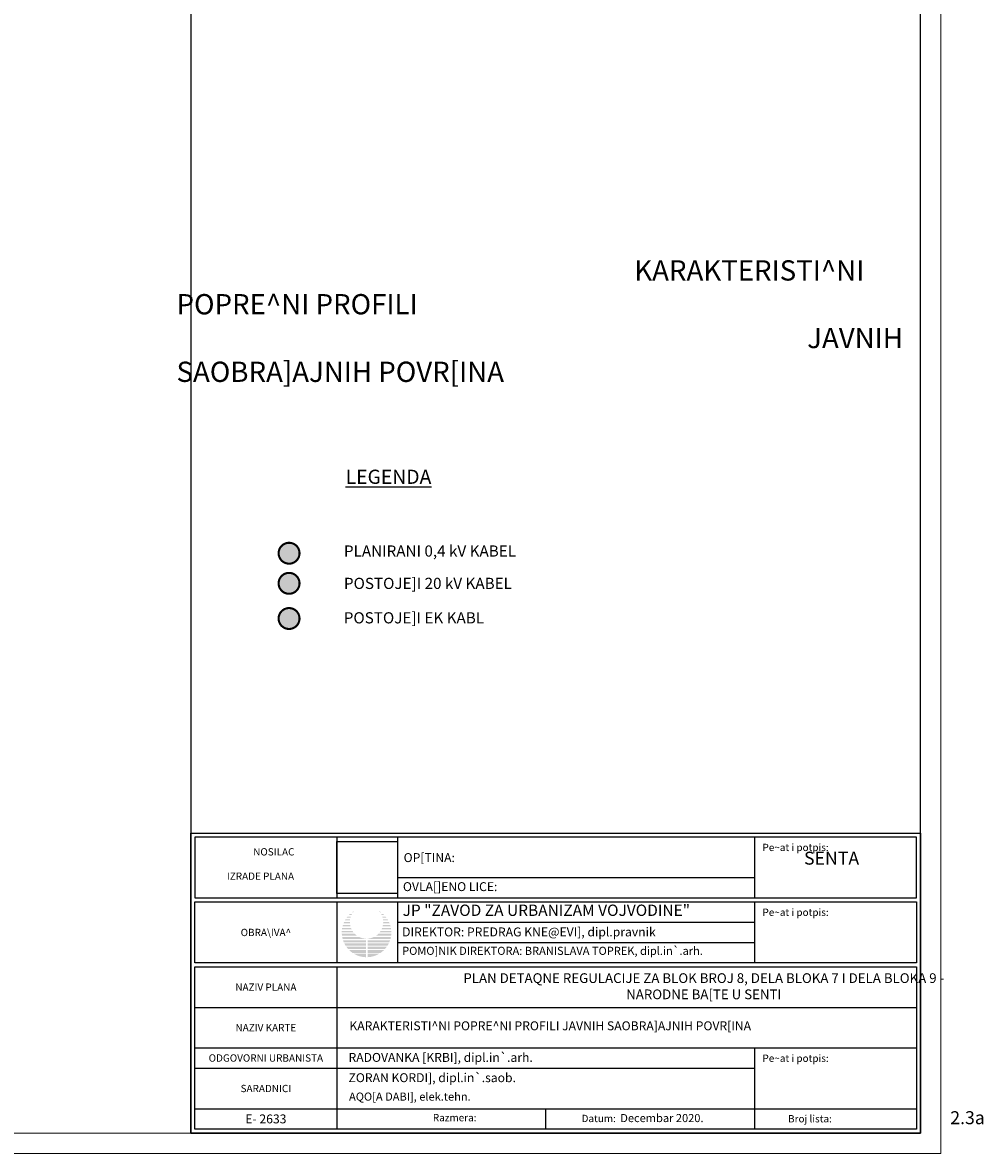
# Model space of a CAD drawing. Units: inches. Extents: x 7515388 to 7516213, y 4991691 to 4992249.
# Drawn here: x 7515976 to 7516213, y 4991691 to 4991970 of the extents above; entities that cross this region are included whole.
import ezdxf

# ---------------------------------------------------------------- set-up
doc = ezdxf.new("R2010")
doc.units = ezdxf.units.IN
doc.header["$LTSCALE"] = 0.25
doc.header["$MEASUREMENT"] = 0
for name, color, linetype in [('A- Legenda', 7, 'Continuous'), ('A- Okvir', 7, 'Continuous'), ('A- Pecat', 7, 'Continuous'), ('A-LEGENDA', 7, 'Continuous'), ('R - zona sporta-rekr. i turizma L', 251, 'Continuous')]:
    doc.layers.add(name, color=color, linetype=linetype)
doc.layers.add('SAO Profili', color=7, linetype='Continuous', lineweight=15)
doc.styles.get("Standard").update_dxf_attribs({"font": 'arial.ttf'})
picture_1 = doc.add_image_def('image1.jpg', size_in_pixel=(800, 688))
picture_2 = doc.add_image_def('image2.jpg', size_in_pixel=(800, 688))

msp = doc.modelspace()

# ---------------------------------------------------------------- hatches: boundary and pattern name
at = {"layer": 'A- Pecat'}
h = msp.add_hatch(color=3, dxfattribs=at)
h.dxf.hatch_style = 1
h.paths.add_polyline_path([(7516058.056432623, 4991750.949213997, 0.02490149428808365), (7516057.545075135, 4991750.618802149), (7516057.790515593, 4991750.618802149, -0.02585748270973158)])
h.paths.add_polyline_path([(7516057.51630717, 4991750.18467289), (7516057.008151216, 4991750.18467289, 0.01259327263412296), (7516056.785214902, 4991749.972104893), (7516057.407884912, 4991749.972104893, -0.01454127490402737)])
h.paths.add_polyline_path([(7516057.242598141, 4991749.569452049), (7516056.417964118, 4991749.569452049, 0.01249325869052326), (7516056.228222375, 4991749.329904267), (7516057.166960534, 4991749.329904267, -0.01530843261790214)])
h.paths.add_polyline_path([(7516057.068745483, 4991748.891687163), (7516055.927490682, 4991748.891687163, 0.01352762649068488), (7516055.759953751, 4991748.606355502), (7516057.031251227, 4991748.606355502, -0.01753884514159425)])
h.paths.add_polyline_path([(7516057.012521033, 4991748.214739845), (7516055.562013123, 4991748.214739842, 0.01471464345579143), (7516055.420969575, 4991747.883624309), (7516057.025902313, 4991747.883624309, -0.02019811889006845)])
h.paths.add_polyline_path([(7516057.075360612, 4991747.499366771), (7516055.285072224, 4991747.499366771, 0.01387267258847751), (7516055.191670436, 4991747.173156652), (7516057.14691781, 4991747.173156652, -0.0203555293929028)])
h.paths.add_polyline_path([(7516057.275388103, 4991746.76968624), (7516055.102575356, 4991746.76968624, 0.01522009758337688), (7516055.045800682, 4991746.401780088), (7516057.434747467, 4991746.401780088, -0.02444191330072659)])
h.paths.add_polyline_path([(7516057.655561489, 4991746.00934686), (7516055.010206711, 4991746.00934686, 0.01504792378232268), (7516054.999851057, 4991745.64144071), (7516057.919679586, 4991745.64144071, -0.02761390485379937)])
h.paths.add_polyline_path([(7516058.212362294, 4991745.315230589), (7516055.009194952, 4991745.315230589, 0.01843152489205963), (7516055.050685906, 4991744.866385085), (7516058.74394078, 4991744.866385085, -0.04246410779913037)])
h.paths.add_polyline_path([(7516059.344962313, 4991744.51319518), (7516055.10706033, 4991744.51319518, 0.01931369930818158), (7516055.212965078, 4991744.052903706), (7516060.942871437, 4991744.052903705), (7516060.942871437, 4991744.115024091, -0.1013613144469427)])
h.paths.add_polyline_path([(7516060.942871437, 4991743.707480709), (7516055.317656096, 4991743.707480709, 0.02132591712665121), (7516055.5044997, 4991743.220618236), (7516060.942871437, 4991743.220618236)])
h.paths.add_polyline_path([(7516060.942871437, 4991742.945506192), (7516055.631963963, 4991742.945506192, 0.02789093228217325), (7516055.967435965, 4991742.351950934), (7516060.942871437, 4991742.351950934)])
h.paths.add_polyline_path([(7516060.942871437, 4991742.134068736), (7516056.113844791, 4991742.134068736, 0.0306865978554626), (7516056.582221318, 4991741.548280386), (7516060.942871437, 4991741.548280386)])
h.paths.add_polyline_path([(7516060.942871437, 4991741.303009619), (7516056.817021993, 4991741.303009619, 0.04459254246226532), (7516057.656500966, 4991740.609710918), (7516060.942871437, 4991740.609710918)])
h.paths.add_polyline_path([(7516060.942871437, 4991740.393055073), (7516057.995802563, 4991740.393055073, 0.1274492717429512), (7516060.942871437, 4991739.539789374)])
h.paths.add_polyline_path([(7516064.235969239, 4991740.393055073), (7516061.362085927, 4991740.393055073), (7516061.362085927, 4991739.542299087, 0.1244084860941618)])
h.paths.add_polyline_path([(7516065.414749808, 4991741.303009619), (7516061.362085927, 4991741.303009619), (7516061.362085927, 4991740.609710918), (7516064.575270835, 4991740.609710918, 0.04459254242858374)])
h.paths.add_polyline_path([(7516066.117927009, 4991742.134068736), (7516061.362085927, 4991742.134068736), (7516061.362085927, 4991741.548280386), (7516065.649550484, 4991741.548280386, 0.03068659785679469)])
h.paths.add_polyline_path([(7516066.599807838, 4991742.945506192), (7516061.362085927, 4991742.945506192), (7516061.362085927, 4991742.351950934), (7516066.264335835, 4991742.351950934, 0.02789093228293943)])
h.paths.add_polyline_path([(7516066.914115706, 4991743.707480709), (7516061.362085927, 4991743.707480709), (7516061.362085927, 4991743.220618236), (7516066.727272102, 4991743.220618236, 0.02132591712665122)])
h.paths.add_polyline_path([(7516067.124711471, 4991744.51319518), (7516062.886809492, 4991744.51319518, -0.09685269015113211), (7516061.362085927, 4991744.118767577), (7516061.362085927, 4991744.052903705), (7516067.018806723, 4991744.052903706, 0.01931369932982867)])
h.paths.add_polyline_path([(7516067.22257685, 4991745.315230589), (7516064.019409509, 4991745.315230589, -0.04246410779560608), (7516063.487831027, 4991744.866385085), (7516067.181085897, 4991744.866385085, 0.01843152489205963)])
h.paths.add_polyline_path([(7516067.221565091, 4991746.00934686), (7516064.576210317, 4991746.00934686, -0.02761390485251897), (7516064.312092219, 4991745.64144071), (7516067.231920743, 4991745.64144071, 0.01504792378232268)])
h.paths.add_polyline_path([(7516067.129196442, 4991746.76968624), (7516064.956383701, 4991746.76968624, -0.02444191329994528), (7516064.79702434, 4991746.401780088), (7516067.185971118, 4991746.401780088, 0.01522009758337687)])
h.paths.add_polyline_path([(7516066.946699579, 4991747.499366771), (7516065.156411194, 4991747.499366771, -0.0203555293924054), (7516065.084853994, 4991747.173156652), (7516067.040101363, 4991747.173156652, 0.01387267258847752)])
h.paths.add_polyline_path([(7516066.669758677, 4991748.214739845), (7516065.219250773, 4991748.214739845, -0.02019811888966558), (7516065.205869492, 4991747.883624309), (7516066.810802226, 4991747.883624309, 0.01471464347871252)])
h.paths.add_polyline_path([(7516066.304281119, 4991748.891687163), (7516065.163026323, 4991748.891687163, -0.01753884514129851), (7516065.200520579, 4991748.606355502), (7516066.471818049, 4991748.606355502, 0.01352762650271755)])
h.paths.add_polyline_path([(7516065.813807683, 4991749.569452049), (7516064.989173667, 4991749.569452049, -0.01530843261767923), (7516065.064811272, 4991749.329904267), (7516066.003549426, 4991749.329904267, 0.0124932586905233)])
h.paths.add_polyline_path([(7516065.223620583, 4991750.18467289), (7516064.715464636, 4991750.18467289, -0.01454127490383957), (7516064.823886893, 4991749.972104893), (7516065.4465569, 4991749.972104893, 0.0125932726646926)])
h.paths.add_polyline_path([(7516064.175339187, 4991750.94921399, -0.02585748221876115), (7516064.441256212, 4991750.618802149), (7516064.686696665, 4991750.618802149, 0.0249014937974303)])
h = msp.add_hatch(color=2, dxfattribs=at)
edge = h.paths.add_edge_path()
edge.add_arc((7516061.115885902, 4991748.214739845), 3.585858618920712, -2.544443745170813e-14, 360)
at = {"layer": 'SAO Profili'}
h = msp.add_hatch(color=6, dxfattribs=at)
edge = h.paths.add_edge_path()
edge.add_arc((7516042.00215154, 4991839.1750005), 2.575682274008882, 359.995941340249, 539.9959413609662)
edge.add_arc((7516042.002151529, 4991839.17500049), 2.575682262833671, 179.9959411330597, 269.9959411330582)
edge.add_arc((7516042.002151531, 4991839.175000511), 2.5756822833229, 269.9959410916576, 359.9959410916576)
h = msp.add_hatch(color=40, dxfattribs=at)
edge = h.paths.add_edge_path()
edge.add_arc((7516042.002151525, 4991831.747304297), 2.575682298223269, -0.004058659714303303, 179.9959413402871, ccw=False)
edge.add_arc((7516042.002151524, 4991831.747304297), 2.575682298223269, 269.9959413402857, 359.9959413402871, ccw=False)
edge.add_arc((7516042.002151523, 4991831.747304296), 2.575682296360558, 179.9959413195671, 269.9959413610014, ccw=False)
h = msp.add_hatch(color=4, dxfattribs=at)
edge = h.paths.add_edge_path()
edge.add_arc((7516042.002151535, 4991823.071797014), 2.57568229915479, -0.004058721862918446, 179.9959412781371, ccw=False)
edge.add_arc((7516042.002151535, 4991823.071797014), 2.57568229915479, 269.99594129885577, 359.99594127813714, ccw=False)
edge.add_arc((7516042.002151535, 4991823.071797013), 2.575682299154724, 179.99594125742, 269.9959412988543, ccw=False)

# ---------------------------------------------------------------- linework, layer by layer
at = {"layer": 'A- Okvir', "lineweight": 9, "ltscale": 0.13}
for points in [[(7515412.903882377, 4991988.160228673), (7515387.903882377, 4991988.160228673), (7515387.903882377, 4991691.160228673), (7516202.783934968, 4991691.160228673), (7516202.783934968, 4992248.915059537), (7515412.903882376, 4992248.915059537)], [(7516017.783934968, 4991696.160228673), (7515412.903882377, 4991696.160228673), (7515412.903882377, 4992243.915059537), (7516017.783934968, 4992243.915059537)]]:
    msp.add_lwpolyline(points, close=True, dxfattribs=at)
at = {"layer": 'A- Okvir'}
msp.add_lwpolyline([(7516197.783934968, 4991696.160228673), (7516197.783934968, 4992243.915059537), (7516017.783934968, 4992243.915059537), (7516017.783934968, 4991696.160228673)], close=True, dxfattribs=at)
at = {"layer": 'A- Pecat'}
for points in [[(7516017.783934968, 4991696.160228673), (7516017.783934968, 4991770.160228673), (7516197.783934968, 4991770.160228673), (7516197.783934968, 4991696.160228673)], [(7516018.783934968, 4991754.160228673), (7516196.783934968, 4991754.160228673), (7516196.783934968, 4991769.160228673), (7516018.783934968, 4991769.160228673)], [(7516196.783934968, 4991738.160228673), (7516018.783934968, 4991738.160228673), (7516018.783934968, 4991753.160228673), (7516196.783934968, 4991753.160228673)], [(7516018.783934968, 4991737.160228673), (7516196.783934968, 4991737.160228673), (7516196.783934968, 4991697.160228673), (7516018.783934968, 4991697.160228673)]]:
    msp.add_lwpolyline(points, close=True, dxfattribs=at)
for points in [[(7516053.783934968, 4991769.160228673), (7516053.783934968, 4991754.160228673)], [(7516068.783934968, 4991769.160228673), (7516068.783934968, 4991754.160228673)], [(7516156.783864585, 4991769.186758126), (7516156.783864585, 4991754.186758126)], [(7516068.783934968, 4991759.160228673), (7516156.783934968, 4991759.160228673)], [(7516053.783934968, 4991753.160228673), (7516053.783934968, 4991738.160228673)], [(7516068.783934968, 4991753.160228673), (7516068.783934968, 4991738.160228673)], [(7516156.783864585, 4991753.186758126), (7516156.783864585, 4991738.186758126)], [(7516068.783934968, 4991748.160228673), (7516156.783934968, 4991748.160228673)], [(7516068.783934968, 4991743.160228673), (7516156.783934968, 4991743.160228673)], [(7516053.783934968, 4991737.160228673), (7516053.783934968, 4991697.160228673)], [(7516018.783934968, 4991727.160228673), (7516196.783934968, 4991727.160228673)], [(7516018.783934968, 4991717.160228673), (7516196.783934968, 4991717.160228673)], [(7516156.783864585, 4991717.186758126), (7516156.783864585, 4991697.186758126)], [(7516018.783934968, 4991712.160228673), (7516156.783864585, 4991712.160228673)], [(7516018.783934968, 4991702.160228673), (7516196.783934968, 4991702.160228673)], [(7516053.783934968, 4991702.160228673), (7516156.783864585, 4991702.160228673)], [(7516105.283899778, 4991702.160228673), (7516105.283899778, 4991697.160228673)]]:
    msp.add_lwpolyline(points, dxfattribs=at)
at = {"layer": 'SAO Profili', "const_width": 0.515136458528666}
for points in [[(7516044.577833808, 4991839.174818046, 1.000000000001421), (7516039.426469273, 4991839.175182953, 0.4142135623722627), (7516042.001969066, 4991836.599318234, 0.4142135623739276)], [(7516039.426469233, 4991831.747486751, -1.000000000001421), (7516044.577833815, 4991831.747121844, -0.4142135623722627), (7516042.00196907, 4991829.171622006, -0.4142135623739276)], [(7516039.426469242, 4991823.071979471, -1.000000000001421), (7516044.577833828, 4991823.071614558, -0.4142135623722627), (7516042.001969079, 4991820.496114721, -0.4142135623739276)]]:
    msp.add_lwpolyline(points, format="xyb", close=True, dxfattribs=at)

# ---------------------------------------------------------------- texts
at = {"layer": 'A- Legenda', "insert": (7516066.526698508, 4991859.779950297), "char_height": 3.5, "width": 342.546416229556, "attachment_point": 2}
msp.add_mtext('{\\fYu C Helvetica|b0|i0|c0|p34;\\LLEGENDA}', dxfattribs=at)
at = {"layer": 'A- Pecat'}
for s, insert, char_height, width, attachment_point in [('\\pi4.40572;{\\fYu C Helvetica|b1|i0|c0|p34;NOSILAC\\P\\pi10.71;\\P\\pi0.79715;IZRADE PLANA}', (7516025.221778105, 4991766.427643228), 1.8, 21.42000000000001, 1), ('{\\fYu C Helvetica|b0|i0|c0|p34;Pe~at i potpis:}', (7516158.782674442, 4991766.617771263), 1.8, 40.0000000000141, 4), ('{\\fYu C Helvetica|b0|i0|c0|p34;OP[TINA:}', (7516070.25861244, 4991765.204401864), 2.2, 96.65753255813958, 1), ('\\A1;{\\fYu C Helvetica|b1|i0|c0|p34;SENTA}', (7516175.825456153, 4991765.570133568), 3.2, 174.9523633989289, 2), ('{\\fYu C Helvetica|b0|i0|c0|p34;OVLA[]ENO LICE:}', (7516070.086992453, 4991758.045614285), 2.2, 96.65753255813958, 1), ('{\\fYu C Helvetica|b1|i0|c0|p34;JP "ZAVOD ZA URBANIZAM VOJVODINE" }', (7516070.014805541, 4991752.518725026), 2.800000000000001, 130.8068294732651, 1), ('{\\fYu C Helvetica|b0|i0|c0|p34;Pe~at i potpis:}', (7516158.782674442, 4991750.617771257), 1.8, 40.0000000000141, 4), ('{\\fYu C Helvetica|b0|i0|c0|p34;DIREKTOR: PREDRAG KNE@EVI], dipl.pravnik}', (7516069.893739734, 4991746.878421081), 2.2, 96.65753255813958, 1), ('{\\fYu C Helvetica|b0|i0|c0|p34;POMO]NIK DIREKTORA: BRANISLAVA TOPREK, dipl.in`.arh.}', (7516069.893283865, 4991742.117160005), 2, 104.6350631463492, 1), ('\\A1;\\pt62.4;{\\fYu C Helvetica|b1|i0|c0|p34;PLAN DETAQNE REGULACIJE ZA BLOK BROJ 8, DELA BLOKA 7 I DELA BLOKA 9 - \\PNARODNE BA[TE U SENTI}', (7516144.300243507, 4991735.584485276), 2.4, 174.9523633989289, 2), ('{\\fYu C Helvetica|b1|i0|c0|p34;NAZIV PLANA}', (7516036.283934972, 4991732.160228665), 1.8, 24.99999999999455, 5), ('{\\fYu C Helvetica|b1|i0|c0|p34;NAZIV KARTE}', (7516036.283934972, 4991722.160228665), 1.8, 24.99999999999455, 5), ('{\\fYu C Helvetica|b1|i0|c0|p34;\\C0;KARAKTERISTI^ NI POPRE^ NI PROFILI JAVNIH SAOBRA]AJNIH POVR[INA}', (7516056.880946601, 4991723.724502156), 2.2, 131.9436071456229, 1), ('{\\fYu C Helvetica|b0|i0|c0|p34;RADOVANKA [KRBI], dipl.in`.arh.}', (7516056.664888631, 4991715.929599143), 2.2, 70.97716385851305, 1), ('{\\fYu C Helvetica|b1|i0|c0|p34;ODGOVORNI URBANISTA}', (7516036.283934972, 4991714.681094593), 1.8, 34.99999999999997, 5), ('{\\fYu C Helvetica|b0|i0|c0|p34;Pe~at i potpis:}', (7516158.782674442, 4991714.617771263), 1.8, 40.0000000000141, 4), ('{\\fYu C Helvetica|b0|i0|c0|p34;ZORAN KORDI], dipl.in`.saob.}', (7516056.664888631, 4991710.928110454), 2.2, 70.97716385851305, 1), ('{\\fYu C Helvetica|b1|i0|c0|p34;SARADNICI}', (7516036.283934972, 4991707.160228665), 1.8, 25.00000000001555, 5), ('{\\fYu C Helvetica|b0|i0|c0|p34;AQO[A DABI], elek.tehn.}', (7516056.798302172, 4991706.166081736), 2, 70.97716385851305, 1), ('{\\fYu C Helvetica|b1|i0|c0|p34;E- 2633}', (7516036.283934972, 4991699.660228665), 2.2, 25.00000000002718, 5), ('\\pi18.96656;{\\fYu C Helvetica|b0|i0|c0|p34;Razmera:\\fYu C Helvetica|b1|i0|c0|p34; \\H1.1111x; }', (7516043.325578246, 4991700.872199441), 1.8, 48.39343801833419, 1), ('\\pi9.30437;{\\fYu C Helvetica|b0|i0|c0|p34;Datum:\\fYu C Helvetica|b1|i0|c0|p34;  \\fYu C Helvetica|b0|i0|c0|p34;\\H1.1111x;Decembar 2020.}', (7516097.411157439, 4991700.872199441), 1.8, 48.39343801833419, 1), ('\\pi7.5917;{\\fYu C Helvetica|b0|i0|c0|p34;Broj lista:}', (7516151.434414504, 4991700.600565959), 1.8, 28.01046511526609, 1), ('\\pi9.80476;{\\fYu C Helvetica|b1|i0|c0|p34;2.3a}', (7516173.727057955, 4991701.562521471), 3.2, 28.01046511608263, 1)]:
    msp.add_mtext(s, dxfattribs=dict(at, insert=insert, char_height=char_height, width=width, attachment_point=attachment_point))
at = {"layer": 'A- Pecat', "insert": (7516036.283934972, 4991745.649206347), "char_height": 1.8, "attachment_point": 5}
msp.add_mtext_dynamic_manual_height_columns('{\\fYu C Helvetica|b1|i0|c0|p34;OBRA\\\\IVA^ }', width=25, gutter_width=12.5, heights=[0], dxfattribs=at)
at = {"layer": 'A-LEGENDA', "color": 0, "insert": (7516014.241520136, 4991911.424035316), "char_height": 5, "attachment_point": 1}
msp.add_mtext_dynamic_auto_height_columns('\\pi22.58248;{\\fYu C Helvetica|b1|i0|c0|p34;KARAKTERISTI^ NI POPRE^ NI PROFILI \\P\\pi31.11359;JAVNIH SAOBRA]AJNIH POVR[INA}', width=195.7684934284986, gutter_width=25, height=0, count=1, dxfattribs=at)
at = {"layer": 'A-LEGENDA', "ltscale": 0.5, "char_height": 2.75625, "width": 93.95353217314661, "attachment_point": 1}
for s, insert in [('{\\fYu C Helvetica|b0|i0|c0|p34;PLANIRANI 0,4 \\f@Gulim|b1|i0|c0|p34;kV} {\\fYu C Helvetica|b0|i0|c0|p34;KABEL}', (7516055.534710292, 4991841.099904419)), ('{\\fYu C Helvetica|b0|i0|c0|p34;POSTOJE]I 20 \\f@Gulim|b1|i0|c0|p34;kV} {\\fYu C Helvetica|b0|i0|c0|p34;KABEL}', (7516055.534710282, 4991833.115596185)), ('{\\fYu C Helvetica|b0|i0|c0|p34;POSTOJE]I EK KABL}', (7516055.493600708, 4991824.624925986))]:
    msp.add_mtext(s, dxfattribs=dict(at, insert=insert))

# ---------------------------------------------------------------- referenced raster images: frames only (the image files are external)
at = {"layer": 'R - zona sporta-rekr. i turizma L'}
image = msp.add_image(picture_1, insert=(7516053.78455387, 4991755.218293147), size_in_units=(14.999064168524608, 12.899195184931164), dxfattribs=at)
image.dxf.flags = 7
image = msp.add_image(picture_2, insert=(7516053.78455387, 4991755.218293147), size_in_units=(14.999064168706536, 12.89919518508762), dxfattribs=at)
image.dxf.flags = 7

doc.saveas('drawing.dxf')
